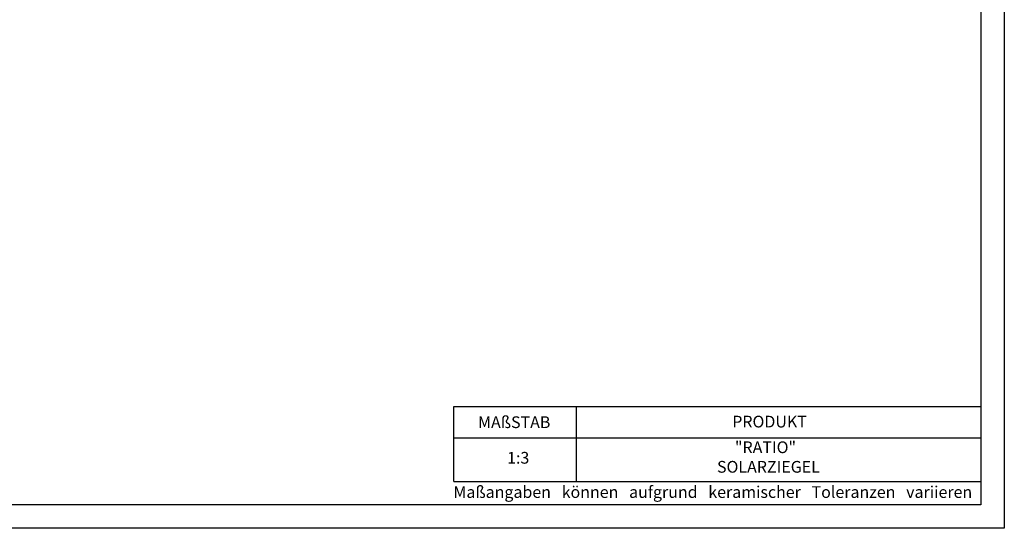
# Model space of a CAD drawing. Units: millimetres. Extents: x -3 to 417, y 22 to 319.
# Drawn here: x 207 to 417, y 22 to 131 of the extents above; entities that cross this region are included whole.
import ezdxf

# ---------------------------------------------------------------- set-up
doc = ezdxf.new("R2010")
doc.units = ezdxf.units.MM
doc.layers.add('035', color=5, linetype='Continuous')
doc.layers.add('07', color=7, linetype='Continuous')
doc.styles.get("Standard").update_dxf_attribs({"font": 'ARIAL.TTF'})

msp = doc.modelspace()

# ---------------------------------------------------------------- linework, layer by layer
for p, q in [((299.759, 32.211), (299.759, 48.155)), ((299.759, 48.155), (412.19, 48.155)), ((325.889, 48.155), (325.889, 32.211)), ((299.759, 41.495), (412.19, 41.495))]:
    msp.add_line(p, q)
at = {"lineweight": -2}
msp.add_line((299.759, 32.211), (412.19, 32.211), dxfattribs=at)
at = {"layer": '035', "color": 6}
msp.add_lwpolyline([(-2.81, 319.211), (417.19, 319.211), (417.19, 22.211), (-2.81, 22.211)], close=True, dxfattribs=at)
at = {"layer": '07'}
msp.add_lwpolyline([(10.19, 314.211), (412.19, 314.211), (412.19, 27.211), (10.19, 27.211)], close=True, dxfattribs=at)

# ---------------------------------------------------------------- texts
at = {"char_height": 2.5, "attachment_point": 1}
for s, insert, width in [('{\\fArial|b1|i0|c0|p34;MAßSTAB}', (304.95, 46.082), 30), ('{\\fArial|b1|i0|c0|p34;PRODUKT}', (359.162, 46.208), 30), ('     "RATIO"\\PSOLARZIEGEL', (355.915, 40.736), 104.49535), ('1:3', (311.145, 38.493), 13.16272), ('{\\fArial|b0|i0|c0|p34;Maßangaben   können   aufgrund   keramischer   Toleranzen   variieren}', (299.693, 31.193), 163.68134)]:
    msp.add_mtext(s, dxfattribs=dict(at, insert=insert, width=width))

doc.saveas('drawing.dxf')
